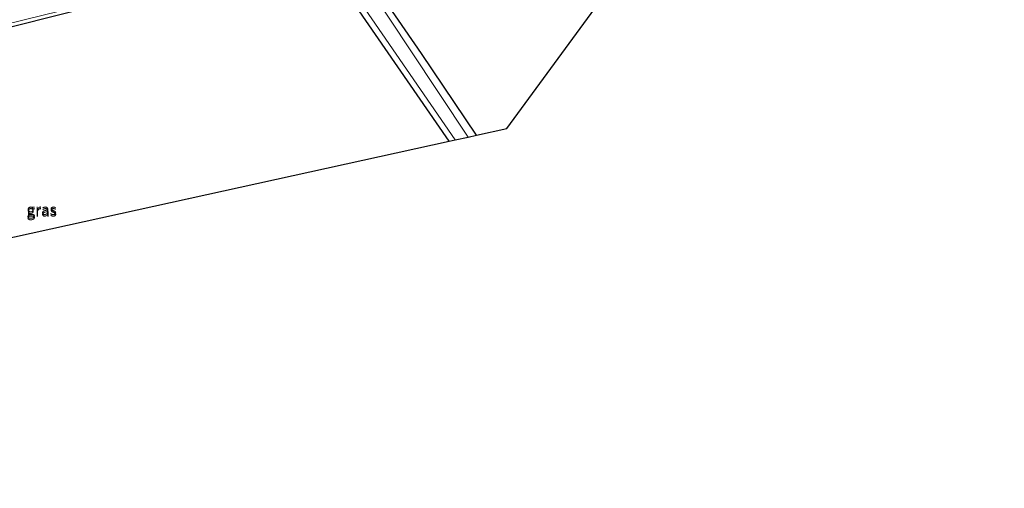
# Model space of a CAD drawing. Units: metres. Extents: x 194834 to 198722, y 556250 to 562500.
# Drawn here: x 197394 to 197615, y 560207 to 560312 of the extents above; entities that cross this region are included whole.
import ezdxf
from ezdxf.enums import TextEntityAlignment as Align

# ---------------------------------------------------------------- set-up
doc = ezdxf.new("R2010")
doc.units = ezdxf.units.M
doc.layers.add('B-ME-GW-INSTEEKWATERGANG-L-B1', color=10, linetype='Continuous')
doc.layers.add('B-ME-KG-KADASTRAAL-OPNAMEDTMGRENS-L-B1', color=10, linetype='Continuous')
for name, color, linetype, lineweight in [('B-ME-IE-GRASLAND-GV-B6', 93, 'Continuous', 18), ('B-ME-IE-GRONDWERKLIJN-GROND_INGERICHT-GV-B6', 253, 'Continuous', 18), ('B-ME-OG-WATER-GV-B6', 153, 'Continuous', 18)]:
    doc.layers.add(name, color=color, linetype=linetype, lineweight=lineweight)
doc.styles.add('NLCS-ISO', font='NLCS-ISO.TTF')

msp = doc.modelspace()

# ---------------------------------------------------------------- linework, layer by layer
at = {"layer": 'B-ME-GW-INSTEEKWATERGANG-L-B1'}
for points in [[(197496.376, 560286.168, -1.807), (197484.045, 560304.45, -1.89), (197469.489, 560325.736, -1.877), (197464.309, 560333.894, -1.897), (197464.091, 560336.568, -1.787), (197470.618, 560345.805, -1.683), (197494.133, 560380.444, -1.273), (197514.862, 560412.294, -1.647), (197522.784, 560424.494, -1.747), (197525.257, 560426.603, -1.877), (197527.388, 560427.021, -1.543)], [(197490.278, 560284.827, -1.667), (197467.312, 560318.211, -1.813), (197462.362, 560323.702, -1.813), (197458.481, 560325.82, -1.823), (197452.158, 560325.434, -1.9), (197403.11, 560313.111, -1.693), (197360.052, 560302.324, -1.697), (197328.461, 560294.42, -1.71), (197322.034, 560291.639, -1.567), (197316.731, 560287.714, -1.577), (197312.217, 560282.637, -1.577), (197309.539, 560279.015, -1.51), (197308.03, 560275.996, -1.57), (197307.866, 560273.043, -1.593), (197308.821, 560270.291, -1.733), (197324.172, 560241.707, -1.71), (197338.837, 560212.664, -1.83)]]:
    msp.add_polyline3d(points, dxfattribs=at)
at = {"layer": 'B-ME-IE-GRASLAND-GV-B6'}
for points in [[(197494.537, 560285.764, -2.653), (197481.513, 560305.313, -2.707), (197463.476, 560332.618, -2.707)], [(197378.364, 560307.884, -2.653), (197419.788, 560318.152, -2.653), (197454.933, 560327.045, -2.653), (197458.809, 560327.477, -2.653), (197461.806, 560326.301, -2.653), (197464.69, 560323.774, -2.653), (197467.505, 560320.238, -2.653), (197491.605, 560285.119, -2.653), (197490.278, 560284.827, -1.667), (197467.312, 560318.211, -1.813), (197462.362, 560323.702, -1.813), (197458.481, 560325.82, -1.823), (197452.158, 560325.434, -1.9), (197403.11, 560313.111, -1.693), (197360.052, 560302.324, -1.697)], [(197338.837, 560212.664, -1.83), (197324.172, 560241.707, -1.71), (197308.821, 560270.291, -1.733), (197307.866, 560273.043, -1.593), (197308.03, 560275.996, -1.57), (197309.539, 560279.015, -1.51), (197312.217, 560282.637, -1.577), (197316.731, 560287.714, -1.577), (197322.034, 560291.639, -1.567), (197328.461, 560294.42, -1.71), (197360.052, 560302.324, -1.697), (197403.11, 560313.111, -1.693), (197452.158, 560325.434, -1.9), (197458.481, 560325.82, -1.823), (197462.362, 560323.702, -1.813), (197467.312, 560318.211, -1.813), (197490.278, 560284.827, -1.667), (197373.568, 560259.162, -1.39), (197338.837, 560212.664, -1.83)], [(197469.489, 560325.736, -1.877), (197484.045, 560304.45, -1.89), (197496.376, 560286.168, -1.807), (197494.537, 560285.764, -2.653)]]:
    msp.add_polyline3d(points, dxfattribs=at)
at = {"layer": 'B-ME-IE-GRONDWERKLIJN-GROND_INGERICHT-GV-B6'}
msp.add_polyline3d([(197496.376, 560286.168, -1.807), (197484.045, 560304.45, -1.89), (197469.489, 560325.736, -1.877), (197464.309, 560333.894, -1.897), (197465.111, 560336.327, -1.897), (197467.244, 560339.373, -1.897), (197490.839, 560374.223, -1.21), (197494.922, 560380.426, -1.17), (197510.604, 560404.25, -1.34), (197523.279, 560423.978, -1.58), (197525.304, 560425.852, -1.633), (197527.388, 560427.021, -1.543), (197531.59, 560422.03, -1.847), (197567.779, 560375.825, -1.77), (197503.195, 560287.667, -1.45), (197496.376, 560286.168, -1.807)], dxfattribs=at)
at = {"layer": 'B-ME-KG-KADASTRAAL-OPNAMEDTMGRENS-L-B1'}
msp.add_polyline3d([(197334.74, 560207.179, -2.451), (197334.885, 560207.373, -2.61), (197338.123, 560211.708, -2.61), (197338.837, 560212.664, -1.83), (197373.568, 560259.162, -1.39), (197490.278, 560284.827, -1.667), (197491.605, 560285.119, -2.653), (197494.537, 560285.764, -2.653), (197496.376, 560286.168, -1.807), (197503.195, 560287.667, -1.45), (197567.779, 560375.825, -1.77), (197568.729, 560377.122, -2.82), (197570.09, 560378.98, -2.833), (197570.737, 560379.862, -1.89), (197601.442, 560421.813, -1.635), (197602.289, 560422.969, -2.468), (197602.972, 560423.9, -1.631), (197614.535, 560439.669, -1.644)], dxfattribs=at)
at = {"layer": 'B-ME-OG-WATER-GV-B6'}
for points in [[(197463.476, 560332.618, -2.707), (197481.513, 560305.313, -2.707), (197494.537, 560285.764, -2.653), (197491.605, 560285.119, -2.653), (197467.505, 560320.238, -2.653)], [(197419.788, 560318.152, -2.653), (197378.364, 560307.884, -2.653)]]:
    msp.add_polyline3d(points, dxfattribs=at)

# ---------------------------------------------------------------- texts
at = {"layer": 'B-ME-IE-GRASLAND-GV-B6', "ltscale": 0.2, "style": 'NLCS-ISO'}
for p in [(197399.0525, 560269.5925), (197399.072, 560269.242)]:
    msp.add_text('gras', height=2.5, dxfattribs=at).set_placement(p, align=Align.MIDDLE_CENTER)

doc.saveas('drawing.dxf')
